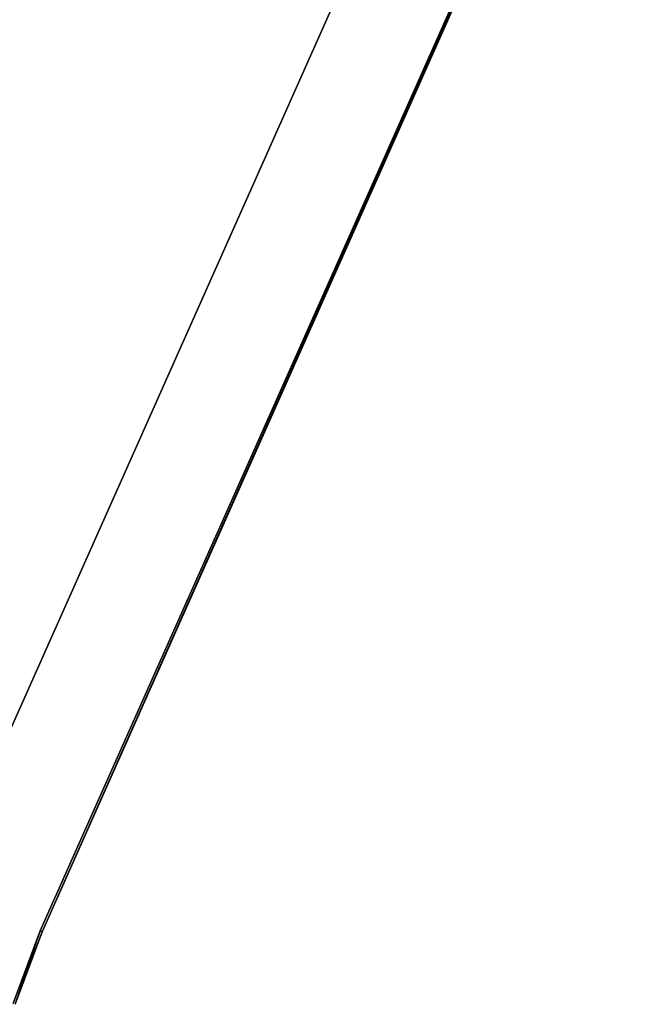
# Model space of a CAD drawing. Units: inches. Extents: x -98 to 102, y -72 to 77.
# Drawn here: x -72 to -64, y -11 to 2 of the extents above; entities that cross this region are included whole.
import ezdxf

# ---------------------------------------------------------------- set-up
doc = ezdxf.new("R2010")
doc.units = ezdxf.units.IN
doc.header["$MEASUREMENT"] = 0
doc.layers.add('WKSURF-LAMINATE', color=6, linetype='Continuous')

# ---------------------------------------------------------------- blocks, each defined once
blk = doc.blocks.new('GCBSCS_04RTLM_0T')
at = {"layer": 'WKSURF-LAMINATE'}
for points, invisible_edges in [([(-19.193, 9.625, 28), (6.5, 9.625, 28), (-11.651, 27.889, 28)], 14), ([(-13.62, 26.983, 28), (-19.193, 9.625, 28), (-11.651, 27.889, 28)], 3), ([(-13.62, 26.983, 28), (-15.518, 25.937, 28), (-19.193, 9.625, 28)], 14), ([(-17.336, 24.759, 28), (-19.193, 9.625, 28), (-15.518, 25.937, 28)], 3), ([(-19.193, 9.625, 28), (-17.336, 24.759, 28), (-19.066, 23.453, 28)], 13), ([(7.347, 11.097, 27.25), (-19.787, 11.112, 27.25), (-1.08, 24.103, 27.25)], 10), ([(-20.697, 22.027, 28), (-19.193, 9.625, 28), (-19.066, 23.453, 28)], 3), ([(-20.697, 22.027, 28), (-22.222, 20.487, 28), (-19.193, 9.625, 28)], 14), ([(-22.222, 20.487, 28), (-23.633, 18.842, 28), (-19.193, 9.625, 28)], 14), ([(-19.193, 9.625, 28), (-23.633, 18.842, 28), (-20.222, 9.559, 28)], 3), ([(-19.787, 11.112, 27.25), (-19.193, 9.653, 27.68), (-20.225, 9.586, 27.68)], 9), ([(-19.787, 11.112, 27.25), (7.347, 11.097, 27.25), (6.5, 9.653, 27.68)], 10), ([(6.5, 9.653, 27.68), (-19.193, 9.653, 27.68), (-19.787, 11.112, 27.25)], 10), ([(-20.222, 9.559, 28), (-20.225, 9.586, 27.68), (-19.193, 9.653, 27.68)], 1)]:
    blk.add_3dface(points, dxfattribs=dict(at, invisible_edges=invisible_edges))
for points in [[(-19.193, 9.653, 27.68), (-19.193, 9.625, 28), (-20.222, 9.559, 28)], [(6.5, 9.653, 27.68), (6.5, 9.625, 28), (-19.193, 9.625, 28)], [(-19.193, 9.625, 28), (-19.193, 9.653, 27.68), (6.5, 9.653, 27.68)]]:
    blk.add_3dface(points, dxfattribs=at)

msp = doc.modelspace()

# ---------------------------------------------------------------- block references
at = {"rotation": 66}
msp.add_blockref('GCBSCS_04RTLM_0T', (-54.901, 3.816), dxfattribs=at)

doc.saveas('drawing.dxf')
